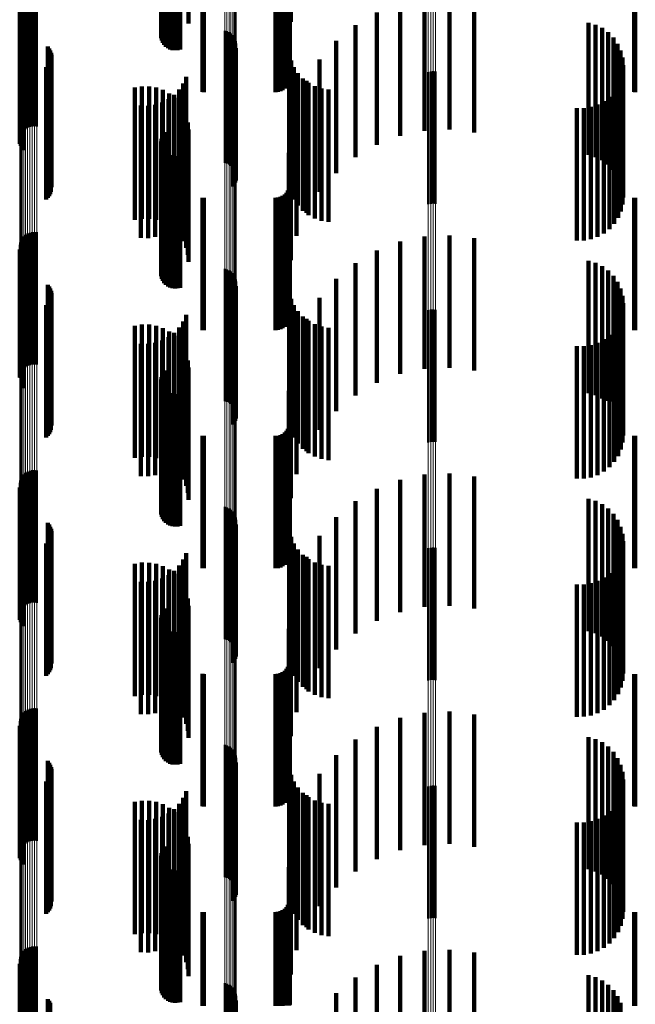
# Model space of a CAD drawing. Units: metres. Extents: x 0 to 10.8, y -0.6 to 0.6.
# Drawn here: x 0.1 to 0.1, y 0 to 0.1 of the extents above; entities that cross this region are included whole.
import ezdxf

# ---------------------------------------------------------------- set-up
doc = ezdxf.new("R2010")
doc.units = ezdxf.units.M
doc.linetypes.add('AUSGEZOGEN', pattern=[0])
doc.linetypes.add('VERDECKT2_S2', pattern=[0.009, 0.005, -0.004])
doc.layers.add('Fertigelement', color=7, linetype='AUSGEZOGEN', lineweight=50)
doc.layers.add('Standard', color=7, linetype='AUSGEZOGEN', lineweight=13)

msp = doc.modelspace()

# ---------------------------------------------------------------- linework, layer by layer
at = {"layer": 'Fertigelement', "transparency": 33554687}
for p, q in [((0.06237, 0.062925), (0.06237, 0.057925)), ((0.062396, 0.063016), (0.062396, 0.058016)), ((0.062438, 0.063101), (0.062438, 0.058101)), ((0.062494, 0.063178), (0.062494, 0.058178)), ((0.06236, 0.062831), (0.06236, 0.057831)), ((0.062366, 0.062737), (0.062366, 0.057737)), ((0.062388, 0.062645), (0.062388, 0.057645)), ((0.062427, 0.062558), (0.062427, 0.057558)), ((0.062479, 0.062479), (0.062479, 0.057479)), ((0.062544, 0.062411), (0.062544, 0.057411)), ((0.062621, 0.062355), (0.062621, 0.057355)), ((0.062706, 0.062313), (0.062706, 0.057313)), ((0.062796, 0.062286), (0.062796, 0.057286)), ((0.062891, 0.062276), (0.062891, 0.057276)), ((0.062985, 0.062281), (0.062985, 0.057281)), ((0.063077, 0.062304), (0.063077, 0.057304)), ((0.057108, 0.059174), (0.057108, 0.054174)), ((0.057165, 0.059243), (0.057165, 0.054243)), ((0.057233, 0.059302), (0.057233, 0.054302)), ((0.057309, 0.059349), (0.057309, 0.054349)), ((0.057392, 0.059382), (0.057392, 0.054382)), ((0.05748, 0.059402), (0.05748, 0.054402)), ((0.057569, 0.059407), (0.057569, 0.054407)), ((0.057658, 0.059397), (0.057658, 0.054397)), ((0.057011, 0.058835), (0.057011, 0.053835)), ((0.057014, 0.058925), (0.057014, 0.053925)), ((0.057031, 0.059013), (0.057031, 0.054013)), ((0.057063, 0.059097), (0.057063, 0.054097)), ((0.057023, 0.058747), (0.057023, 0.053747)), ((0.057049, 0.058661), (0.057049, 0.053661)), ((0.057089, 0.058581), (0.057089, 0.053581)), ((0.057142, 0.058508), (0.057142, 0.053508)), ((0.064765, 0.058019), (0.064765, 0.053019)), ((0.06485, 0.057996), (0.06485, 0.052996)), ((0.064929, 0.057959), (0.064929, 0.052959)), ((0.065002, 0.05791), (0.065002, 0.05291)), ((0.065066, 0.05785), (0.065066, 0.05285)), ((0.065119, 0.05778), (0.065119, 0.05278)), ((0.065161, 0.057703), (0.065161, 0.052703)), ((0.058079, 0.057418), (0.058079, 0.052418)), ((0.058131, 0.057348), (0.058131, 0.052348)), ((0.065189, 0.05762), (0.065189, 0.05262)), ((0.065191, 0.057359), (0.065191, 0.052359)), ((0.065204, 0.057533), (0.065204, 0.052533)), ((0.05817, 0.05727), (0.05817, 0.05227)), ((0.058197, 0.057187), (0.058197, 0.052187)), ((0.05821, 0.057101), (0.05821, 0.052101)), ((0.065072, 0.057127), (0.065072, 0.052127)), ((0.065124, 0.057198), (0.065124, 0.052198)), ((0.065164, 0.057275), (0.065164, 0.052275)), ((0.058008, 0.056639), (0.058008, 0.051639)), ((0.058072, 0.056699), (0.058072, 0.051699)), ((0.058124, 0.056769), (0.058124, 0.051769)), ((0.058166, 0.056845), (0.058166, 0.051845)), ((0.058194, 0.056928), (0.058194, 0.051928)), ((0.072465, 0.056455), (0.072465, 0.051455)), ((0.072555, 0.056477), (0.072555, 0.051477)), ((0.072649, 0.056483), (0.072649, 0.051483)), ((0.072741, 0.056473), (0.072741, 0.051473)), ((0.062396, 0.054016), (0.062396, 0.049016)), ((0.062438, 0.054101), (0.062438, 0.049101)), ((0.062494, 0.054178), (0.062494, 0.049178)), ((0.06236, 0.053831), (0.06236, 0.048831)), ((0.062366, 0.053737), (0.062366, 0.048737)), ((0.06237, 0.053925), (0.06237, 0.048925)), ((0.062388, 0.053645), (0.062388, 0.048645)), ((0.062427, 0.053558), (0.062427, 0.048558)), ((0.062479, 0.053479), (0.062479, 0.048479)), ((0.062544, 0.053411), (0.062544, 0.048411)), ((0.062621, 0.053355), (0.062621, 0.048355)), ((0.062706, 0.053313), (0.062706, 0.048313)), ((0.062796, 0.053286), (0.062796, 0.048286)), ((0.062891, 0.053276), (0.062891, 0.048276)), ((0.062985, 0.053281), (0.062985, 0.048281)), ((0.063077, 0.053304), (0.063077, 0.048304)), ((0.057165, 0.050243), (0.057165, 0.045243)), ((0.057233, 0.050302), (0.057233, 0.045302)), ((0.057309, 0.050349), (0.057309, 0.045349)), ((0.057392, 0.050382), (0.057392, 0.045382)), ((0.05748, 0.050402), (0.05748, 0.045402)), ((0.057569, 0.050407), (0.057569, 0.045407)), ((0.057658, 0.050397), (0.057658, 0.045397)), ((0.057014, 0.049925), (0.057014, 0.044925)), ((0.057031, 0.050013), (0.057031, 0.045013)), ((0.057063, 0.050097), (0.057063, 0.045097)), ((0.057108, 0.050174), (0.057108, 0.045174)), ((0.057011, 0.049835), (0.057011, 0.044912)), ((0.057023, 0.049747), (0.057023, 0.044904)), ((0.057049, 0.049661), (0.057049, 0.044897)), ((0.057089, 0.049581), (0.057089, 0.04489)), ((0.057142, 0.049508), (0.057142, 0.044883)), ((0.064765, 0.049019), (0.064765, 0.044839)), ((0.06485, 0.048996), (0.06485, 0.044837)), ((0.064929, 0.048959), (0.064929, 0.044834)), ((0.065002, 0.04891), (0.065002, 0.044829)), ((0.065066, 0.04885), (0.065066, 0.044824)), ((0.065119, 0.04878), (0.065119, 0.044818)), ((0.058079, 0.048418), (0.058079, 0.044785)), ((0.065161, 0.048703), (0.065161, 0.044811)), ((0.065189, 0.04862), (0.065189, 0.044803)), ((0.065204, 0.048533), (0.065204, 0.044795)), ((0.058131, 0.048348), (0.058131, 0.044779)), ((0.05817, 0.04827), (0.05817, 0.044772)), ((0.058197, 0.048187), (0.058197, 0.044764)), ((0.05821, 0.048101), (0.05821, 0.044757)), ((0.065072, 0.048127), (0.065072, 0.044759)), ((0.065124, 0.048198), (0.065124, 0.044765)), ((0.065164, 0.048275), (0.065164, 0.044772)), ((0.065191, 0.048359), (0.065191, 0.04478)), ((0.058008, 0.047639), (0.058008, 0.044715)), ((0.058072, 0.047699), (0.058072, 0.044721)), ((0.058124, 0.047769), (0.058124, 0.044727)), ((0.058166, 0.047845), (0.058166, 0.044734)), ((0.058194, 0.047928), (0.058194, 0.044741)), ((0.072465, 0.047455), (0.072465, 0.044698)), ((0.072555, 0.047477), (0.072555, 0.044701)), ((0.072649, 0.047483), (0.072649, 0.044701)), ((0.072741, 0.047473), (0.072741, 0.0447)), ((0.062438, 0.045101), (0.062438, 0.044487)), ((0.062494, 0.045178), (0.062494, 0.044494)), ((0.057011, 0.044912), (0.057011, 0.044912)), ((0.057023, 0.044904), (0.057023, 0.044904)), ((0.057049, 0.044897), (0.057049, 0.044897)), ((0.057089, 0.04489), (0.057089, 0.04489)), ((0.057142, 0.044883), (0.057142, 0.044508)), ((0.058008, 0.044715), (0.058008, 0.042639)), ((0.058072, 0.044721), (0.058072, 0.042699)), ((0.058079, 0.044785), (0.058079, 0.043418)), ((0.058124, 0.044727), (0.058124, 0.042769)), ((0.058131, 0.044779), (0.058131, 0.043348)), ((0.058166, 0.044734), (0.058166, 0.042845)), ((0.05817, 0.044772), (0.05817, 0.04327)), ((0.058194, 0.044741), (0.058194, 0.042928)), ((0.058197, 0.044764), (0.058197, 0.043187)), ((0.05821, 0.044757), (0.05821, 0.043101)), ((0.06236, 0.044831), (0.06236, 0.044463)), ((0.062366, 0.044737), (0.062366, 0.044454)), ((0.06237, 0.044925), (0.06237, 0.044471)), ((0.062396, 0.045016), (0.062396, 0.044479)), ((0.064765, 0.044839), (0.064765, 0.044019)), ((0.06485, 0.044837), (0.06485, 0.043996)), ((0.064929, 0.044834), (0.064929, 0.043959)), ((0.065002, 0.044829), (0.065002, 0.04391)), ((0.065066, 0.044824), (0.065066, 0.04385)), ((0.065072, 0.044759), (0.065072, 0.043127)), ((0.065119, 0.044818), (0.065119, 0.04378)), ((0.065124, 0.044765), (0.065124, 0.043198)), ((0.065161, 0.044811), (0.065161, 0.043703)), ((0.065164, 0.044772), (0.065164, 0.043275)), ((0.065189, 0.044803), (0.065189, 0.04362)), ((0.065191, 0.04478), (0.065191, 0.043359)), ((0.065204, 0.044795), (0.065204, 0.043533)), ((0.072465, 0.044698), (0.072465, 0.042455)), ((0.072555, 0.044701), (0.072555, 0.042477)), ((0.072649, 0.044701), (0.072649, 0.042483)), ((0.072741, 0.0447), (0.072741, 0.042473)), ((0.06236, 0.044463), (0.06236, 0.039831)), ((0.062366, 0.044454), (0.062366, 0.039737)), ((0.06237, 0.044471), (0.06237, 0.039925)), ((0.062388, 0.044645), (0.062388, 0.044446)), ((0.062388, 0.044446), (0.062388, 0.039645)), ((0.062396, 0.044479), (0.062396, 0.040016)), ((0.062427, 0.044558), (0.062427, 0.044438)), ((0.062427, 0.044438), (0.062427, 0.039558)), ((0.062438, 0.044487), (0.062438, 0.040101)), ((0.062479, 0.044479), (0.062479, 0.044431)), ((0.062479, 0.044431), (0.062479, 0.039479)), ((0.062494, 0.044494), (0.062494, 0.040178)), ((0.062544, 0.044411), (0.062544, 0.039411)), ((0.062621, 0.044355), (0.062621, 0.039355)), ((0.062706, 0.044313), (0.062706, 0.039313)), ((0.063077, 0.044304), (0.063077, 0.039304)), ((0.062796, 0.044286), (0.062796, 0.039286)), ((0.062891, 0.044276), (0.062891, 0.039276)), ((0.062985, 0.044281), (0.062985, 0.039281)), ((0.057309, 0.041349), (0.057309, 0.036349)), ((0.057392, 0.041382), (0.057392, 0.036382)), ((0.05748, 0.041402), (0.05748, 0.036402)), ((0.057569, 0.041407), (0.057569, 0.036407)), ((0.057658, 0.041397), (0.057658, 0.036397)), ((0.057031, 0.041013), (0.057031, 0.036013)), ((0.057063, 0.041097), (0.057063, 0.036097)), ((0.057108, 0.041174), (0.057108, 0.036174)), ((0.057165, 0.041243), (0.057165, 0.036243)), ((0.057233, 0.041302), (0.057233, 0.036302)), ((0.057011, 0.040835), (0.057011, 0.035835)), ((0.057014, 0.040925), (0.057014, 0.035925)), ((0.057023, 0.040747), (0.057023, 0.035747)), ((0.057049, 0.040661), (0.057049, 0.035661)), ((0.057089, 0.040581), (0.057089, 0.035581)), ((0.057142, 0.040508), (0.057142, 0.035508)), ((0.064765, 0.040019), (0.064765, 0.035019)), ((0.06485, 0.039996), (0.06485, 0.034996)), ((0.064929, 0.039959), (0.064929, 0.034959)), ((0.065002, 0.03991), (0.065002, 0.03491)), ((0.065066, 0.03985), (0.065066, 0.03485)), ((0.065119, 0.03978), (0.065119, 0.03478)), ((0.065161, 0.039703), (0.065161, 0.034703)), ((0.065189, 0.03962), (0.065189, 0.03462)), ((0.065204, 0.039533), (0.065204, 0.034533)), ((0.058079, 0.039418), (0.058079, 0.034418)), ((0.058131, 0.039348), (0.058131, 0.034348)), ((0.05817, 0.03927), (0.05817, 0.03427)), ((0.058197, 0.039187), (0.058197, 0.034187)), ((0.05821, 0.039101), (0.05821, 0.034101)), ((0.065072, 0.039127), (0.065072, 0.034127)), ((0.065124, 0.039198), (0.065124, 0.034198)), ((0.065164, 0.039275), (0.065164, 0.034275)), ((0.065191, 0.039359), (0.065191, 0.034359)), ((0.058124, 0.038769), (0.058124, 0.033769)), ((0.058166, 0.038845), (0.058166, 0.033845)), ((0.058194, 0.038928), (0.058194, 0.033928)), ((0.058008, 0.038639), (0.058008, 0.033639)), ((0.058072, 0.038699), (0.058072, 0.033699)), ((0.072465, 0.038455), (0.072465, 0.033455)), ((0.072555, 0.038477), (0.072555, 0.033477)), ((0.072649, 0.038483), (0.072649, 0.033483)), ((0.072741, 0.038473), (0.072741, 0.033473)), ((0.062438, 0.036101), (0.062438, 0.031101)), ((0.062494, 0.036178), (0.062494, 0.031178)), ((0.06236, 0.035831), (0.06236, 0.030831)), ((0.062366, 0.035737), (0.062366, 0.030737)), ((0.06237, 0.035925), (0.06237, 0.030925)), ((0.062396, 0.036016), (0.062396, 0.031016)), ((0.062388, 0.035645), (0.062388, 0.030645)), ((0.062427, 0.035558), (0.062427, 0.030558)), ((0.062479, 0.035479), (0.062479, 0.030479)), ((0.062544, 0.035411), (0.062544, 0.030411)), ((0.062621, 0.035355), (0.062621, 0.030355)), ((0.062706, 0.035313), (0.062706, 0.030313)), ((0.062796, 0.035286), (0.062796, 0.030286)), ((0.062891, 0.035276), (0.062891, 0.030276)), ((0.062985, 0.035281), (0.062985, 0.030281)), ((0.063077, 0.035304), (0.063077, 0.030304)), ((0.057392, 0.032382), (0.057392, 0.027382)), ((0.05748, 0.032402), (0.05748, 0.027402)), ((0.057569, 0.032407), (0.057569, 0.027407)), ((0.057658, 0.032397), (0.057658, 0.027397)), ((0.057031, 0.032013), (0.057031, 0.027013)), ((0.057063, 0.032097), (0.057063, 0.027097)), ((0.057108, 0.032174), (0.057108, 0.027174)), ((0.057165, 0.032243), (0.057165, 0.027243)), ((0.057233, 0.032302), (0.057233, 0.027302)), ((0.057309, 0.032349), (0.057309, 0.027349)), ((0.057011, 0.031835), (0.057011, 0.026835)), ((0.057014, 0.031925), (0.057014, 0.026925)), ((0.057023, 0.031747), (0.057023, 0.026747)), ((0.057049, 0.031661), (0.057049, 0.026661)), ((0.057089, 0.031581), (0.057089, 0.026581)), ((0.057142, 0.031508), (0.057142, 0.026508)), ((0.064765, 0.031019), (0.064765, 0.026019)), ((0.06485, 0.030996), (0.06485, 0.025996)), ((0.064929, 0.030959), (0.064929, 0.025959)), ((0.065002, 0.03091), (0.065002, 0.02591)), ((0.065066, 0.03085), (0.065066, 0.02585)), ((0.065119, 0.03078), (0.065119, 0.02578)), ((0.065161, 0.030703), (0.065161, 0.025703)), ((0.065189, 0.03062), (0.065189, 0.02562)), ((0.065204, 0.030533), (0.065204, 0.025533)), ((0.058079, 0.030418), (0.058079, 0.025418)), ((0.058131, 0.030348), (0.058131, 0.025348)), ((0.05817, 0.03027), (0.05817, 0.02527)), ((0.058197, 0.030187), (0.058197, 0.025187)), ((0.065124, 0.030198), (0.065124, 0.025198)), ((0.065164, 0.030275), (0.065164, 0.025275)), ((0.065191, 0.030359), (0.065191, 0.025359)), ((0.058166, 0.029845), (0.058166, 0.024845)), ((0.058194, 0.029928), (0.058194, 0.024928)), ((0.05821, 0.030101), (0.05821, 0.025101)), ((0.065072, 0.030127), (0.065072, 0.025127)), ((0.058008, 0.029639), (0.058008, 0.024639)), ((0.058072, 0.029699), (0.058072, 0.024699)), ((0.058124, 0.029769), (0.058124, 0.024769)), ((0.072465, 0.029455), (0.072465, 0.024455)), ((0.072555, 0.029477), (0.072555, 0.024477)), ((0.072649, 0.029483), (0.072649, 0.024483)), ((0.072741, 0.029473), (0.072741, 0.024473)), ((0.062494, 0.027178), (0.062494, 0.022178)), ((0.06236, 0.026831), (0.06236, 0.02206)), ((0.06237, 0.026925), (0.06237, 0.022064)), ((0.062396, 0.027016), (0.062396, 0.022068)), ((0.062438, 0.027101), (0.062438, 0.022101)), ((0.062366, 0.026737), (0.062366, 0.022056)), ((0.062388, 0.026645), (0.062388, 0.022051)), ((0.062427, 0.026558), (0.062427, 0.022048)), ((0.062479, 0.026479), (0.062479, 0.022044)), ((0.062544, 0.026411), (0.062544, 0.022041)), ((0.062621, 0.026355), (0.062621, 0.022038)), ((0.062706, 0.026313), (0.062706, 0.022037)), ((0.062796, 0.026286), (0.062796, 0.022035)), ((0.062891, 0.026276), (0.062891, 0.022035)), ((0.062985, 0.026281), (0.062985, 0.022035)), ((0.063077, 0.026304), (0.063077, 0.022036)), ((0.057063, 0.023097), (0.057063, 0.022294)), ((0.057108, 0.023174), (0.057108, 0.022298)), ((0.057165, 0.023243), (0.057165, 0.022301)), ((0.057233, 0.023302), (0.057233, 0.022304)), ((0.057309, 0.023349), (0.057309, 0.022306)), ((0.057392, 0.023382), (0.057392, 0.022307)), ((0.05748, 0.023402), (0.05748, 0.022308)), ((0.057569, 0.023407), (0.057569, 0.022308)), ((0.057658, 0.023397), (0.057658, 0.022308)), ((0.057011, 0.022835), (0.057011, 0.022283)), ((0.057014, 0.022925), (0.057014, 0.022287)), ((0.057023, 0.022747), (0.057023, 0.022279)), ((0.057031, 0.023013), (0.057031, 0.022291)), ((0.057049, 0.022661), (0.057049, 0.022275)), ((0.057089, 0.022581), (0.057089, 0.022271)), ((0.057142, 0.022508), (0.057142, 0.022268)), ((0.057011, 0.022283), (0.057011, 0.017835)), ((0.057014, 0.022287), (0.057014, 0.017925)), ((0.057023, 0.022279), (0.057023, 0.017747)), ((0.057031, 0.022291), (0.057031, 0.018013)), ((0.057049, 0.022275), (0.057049, 0.017661)), ((0.057063, 0.022294), (0.057063, 0.018097)), ((0.057089, 0.022271), (0.057089, 0.017581)), ((0.057108, 0.022298), (0.057108, 0.018174)), ((0.057142, 0.022268), (0.057142, 0.017508)), ((0.057165, 0.022301), (0.057165, 0.018243)), ((0.057233, 0.022304), (0.057233, 0.018302)), ((0.057309, 0.022306), (0.057309, 0.018349)), ((0.057392, 0.022307), (0.057392, 0.018382)), ((0.05748, 0.022308), (0.05748, 0.018402)), ((0.057569, 0.022308), (0.057569, 0.018407)), ((0.057658, 0.022308), (0.057658, 0.018397)), ((0.06236, 0.02206), (0.06236, 0.02206)), ((0.062366, 0.022056), (0.062366, 0.021737)), ((0.06237, 0.022064), (0.06237, 0.022064)), ((0.062388, 0.022051), (0.062388, 0.021645)), ((0.062396, 0.022068), (0.062396, 0.022068)), ((0.062427, 0.022048), (0.062427, 0.021558)), ((0.062479, 0.022044), (0.062479, 0.021479)), ((0.062544, 0.022041), (0.062544, 0.021411)), ((0.062621, 0.022038), (0.062621, 0.021355)), ((0.062706, 0.022037), (0.062706, 0.021313)), ((0.062796, 0.022035), (0.062796, 0.021286)), ((0.062891, 0.022035), (0.062891, 0.021276)), ((0.062985, 0.022035), (0.062985, 0.021281)), ((0.063077, 0.022036), (0.063077, 0.021304)), ((0.064765, 0.022019), (0.064765, 0.017019)), ((0.06485, 0.021996), (0.06485, 0.016996)), ((0.064929, 0.021959), (0.064929, 0.016959)), ((0.065002, 0.02191), (0.065002, 0.01691)), ((0.065066, 0.02185), (0.065066, 0.01685)), ((0.065119, 0.02178), (0.065119, 0.01678)), ((0.065161, 0.021703), (0.065161, 0.016703)), ((0.065189, 0.02162), (0.065189, 0.01662)), ((0.058079, 0.021418), (0.058079, 0.016418)), ((0.058131, 0.021348), (0.058131, 0.016348)), ((0.05817, 0.02127), (0.05817, 0.01627)), ((0.065164, 0.021275), (0.065164, 0.016275)), ((0.065191, 0.021359), (0.065191, 0.016359)), ((0.065204, 0.021533), (0.065204, 0.016533))]:
    msp.add_line(p, q, dxfattribs=at)
at = {"layer": 'Standard', "color": 7, "linetype": 'AUSGEZOGEN', "lineweight": 13, "transparency": 33554687}
for p, q in [((0.057011, 0.067825), (0.057011, 0.044912)), ((0.057014, 0.067837), (0.057014, 0.044921)), ((0.057031, 0.067849), (0.057031, 0.044928)), ((0.057063, 0.067861), (0.057063, 0.044936)), ((0.057108, 0.067871), (0.057108, 0.044943)), ((0.057165, 0.067881), (0.057165, 0.044949)), ((0.057233, 0.067889), (0.057233, 0.044954)), ((0.057309, 0.067895), (0.057309, 0.044958)), ((0.057392, 0.0679), (0.057392, 0.044962)), ((0.05748, 0.067902), (0.05748, 0.044963)), ((0.057569, 0.067903), (0.057569, 0.044964)), ((0.057658, 0.067902), (0.057658, 0.044963)), ((0.064765, 0.067715), (0.064765, 0.044839)), ((0.06485, 0.067711), (0.06485, 0.044837)), ((0.064929, 0.067706), (0.064929, 0.044834)), ((0.065002, 0.0677), (0.065002, 0.044829)), ((0.065066, 0.067692), (0.065066, 0.044824)), ((0.065119, 0.067682), (0.065119, 0.044818)), ((0.065161, 0.067672), (0.065161, 0.044811)), ((0.065189, 0.06766), (0.065189, 0.044803)), ((0.065204, 0.067649), (0.065204, 0.044795)), ((0.072465, 0.067502), (0.072465, 0.044698)), ((0.072555, 0.067505), (0.072555, 0.044701)), ((0.072649, 0.067506), (0.072649, 0.044701)), ((0.072741, 0.067505), (0.072741, 0.0447)), ((0.057011, 0.044912), (0.057011, 0.022283)), ((0.057014, 0.044921), (0.057014, 0.022287)), ((0.057031, 0.044928), (0.057031, 0.022291)), ((0.057063, 0.044936), (0.057063, 0.022294)), ((0.057108, 0.044943), (0.057108, 0.022298)), ((0.057165, 0.044949), (0.057165, 0.022301)), ((0.057233, 0.044954), (0.057233, 0.022304)), ((0.057309, 0.044958), (0.057309, 0.022306)), ((0.057392, 0.044962), (0.057392, 0.022307)), ((0.05748, 0.044963), (0.05748, 0.022308)), ((0.057569, 0.044964), (0.057569, 0.022308)), ((0.057658, 0.044963), (0.057658, 0.022308)), ((0.064765, 0.044839), (0.064765, 0.022246)), ((0.06485, 0.044837), (0.06485, 0.022245)), ((0.064929, 0.044834), (0.064929, 0.022244)), ((0.065002, 0.044829), (0.065002, 0.022242)), ((0.065066, 0.044824), (0.065066, 0.022239)), ((0.065119, 0.044818), (0.065119, 0.022236)), ((0.065161, 0.044811), (0.065161, 0.022232)), ((0.065189, 0.044803), (0.065189, 0.022229)), ((0.065204, 0.044795), (0.065204, 0.022225)), ((0.072465, 0.044698), (0.072465, 0.022177)), ((0.072555, 0.044701), (0.072555, 0.022178)), ((0.072649, 0.044701), (0.072649, 0.022178)), ((0.072741, 0.0447), (0.072741, 0.022177)), ((0.057011, 0.022283), (0.057011, 0)), ((0.057014, 0.022287), (0.057014, 0)), ((0.057031, 0.022291), (0.057031, 0)), ((0.057063, 0.022294), (0.057063, 0)), ((0.057108, 0.022298), (0.057108, 0)), ((0.057165, 0.022301), (0.057165, 0)), ((0.057233, 0.022304), (0.057233, 0)), ((0.057309, 0.022306), (0.057309, 0)), ((0.057392, 0.022307), (0.057392, 0)), ((0.05748, 0.022308), (0.05748, 0)), ((0.057569, 0.022308), (0.057569, 0)), ((0.057658, 0.022308), (0.057658, 0)), ((0.064765, 0.022246), (0.064765, 0)), ((0.06485, 0.022245), (0.06485, 0)), ((0.064929, 0.022244), (0.064929, 0)), ((0.065002, 0.022242), (0.065002, 0)), ((0.065066, 0.022239), (0.065066, 0)), ((0.065119, 0.022236), (0.065119, 0)), ((0.065161, 0.022232), (0.065161, 0)), ((0.065189, 0.022229), (0.065189, 0)), ((0.065204, 0.022225), (0.065204, 0)), ((0.072465, 0.022177), (0.072465, 0)), ((0.072555, 0.022178), (0.072555, 0)), ((0.072649, 0.022178), (0.072649, 0)), ((0.072741, 0.022177), (0.072741, 0))]:
    msp.add_line(p, q, dxfattribs=at)
at = {"layer": 'Standard', "color": 253, "linetype": 'VERDECKT2_S2', "lineweight": 140, "transparency": 33554687}
for p, q in [((0.063397, 0.063284), (0.063397, 0.058284)), ((0.06726, 0.063347), (0.06726, 0.058347)), ((0.06237, 0.062925), (0.06237, 0.057925)), ((0.062396, 0.063016), (0.062396, 0.058016)), ((0.062438, 0.063101), (0.062438, 0.058101)), ((0.062494, 0.063178), (0.062494, 0.058178)), ((0.06236, 0.062831), (0.06236, 0.057831)), ((0.062366, 0.062737), (0.062366, 0.057737)), ((0.062388, 0.062645), (0.062388, 0.057645)), ((0.062427, 0.062558), (0.062427, 0.057558)), ((0.062479, 0.062479), (0.062479, 0.057479)), ((0.062544, 0.062411), (0.062544, 0.057411)), ((0.062621, 0.062355), (0.062621, 0.057355)), ((0.062706, 0.062313), (0.062706, 0.057313)), ((0.062796, 0.062286), (0.062796, 0.057286)), ((0.062891, 0.062276), (0.062891, 0.057276)), ((0.062985, 0.062281), (0.062985, 0.057281)), ((0.063077, 0.062304), (0.063077, 0.057304)), ((0.067184, 0.062407), (0.067184, 0.057407)), ((0.067227, 0.06177), (0.067227, 0.05677)), ((0.067194, 0.061058), (0.067194, 0.056058)), ((0.067219, 0.06115), (0.067219, 0.05615)), ((0.063922, 0.060703), (0.063922, 0.055703)), ((0.06398, 0.0607), (0.06398, 0.0557)), ((0.066683, 0.0607), (0.066683, 0.0557)), ((0.066778, 0.060708), (0.066778, 0.055708)), ((0.066869, 0.060733), (0.066869, 0.055733)), ((0.066955, 0.060773), (0.066955, 0.055773)), ((0.067033, 0.060827), (0.067033, 0.055827)), ((0.0671, 0.060894), (0.0671, 0.055894)), ((0.067154, 0.060972), (0.067154, 0.055972)), ((0.080249, 0.060702), (0.080249, 0.055702)), ((0.080293, 0.0607), (0.080293, 0.0557)), ((0.072321, 0.059237), (0.072321, 0.054237)), ((0.073262, 0.059281), (0.073262, 0.054281)), ((0.071399, 0.059044), (0.071399, 0.054044)), ((0.074198, 0.059173), (0.074198, 0.054173)), ((0.057023, 0.058747), (0.057023, 0.053747)), ((0.057049, 0.058661), (0.057049, 0.053661)), ((0.057089, 0.058581), (0.057089, 0.053581)), ((0.057142, 0.058508), (0.057142, 0.053508)), ((0.070519, 0.058706), (0.070519, 0.053706)), ((0.069705, 0.058232), (0.069705, 0.053232)), ((0.078518, 0.058321), (0.078518, 0.053321)), ((0.078787, 0.058243), (0.078787, 0.053243)), ((0.079039, 0.058121), (0.079039, 0.053121)), ((0.079267, 0.057957), (0.079267, 0.052957)), ((0.079463, 0.057756), (0.079463, 0.052756)), ((0.058079, 0.057418), (0.058079, 0.052418)), ((0.058131, 0.057348), (0.058131, 0.052348)), ((0.065191, 0.057359), (0.065191, 0.052359)), ((0.068977, 0.057633), (0.068977, 0.052633)), ((0.079622, 0.057525), (0.079622, 0.052525)), ((0.05817, 0.05727), (0.05817, 0.05227)), ((0.058197, 0.057187), (0.058197, 0.052187)), ((0.05821, 0.057101), (0.05821, 0.052101)), ((0.065072, 0.057127), (0.065072, 0.052127)), ((0.065124, 0.057198), (0.065124, 0.052198)), ((0.065164, 0.057275), (0.065164, 0.052275)), ((0.067206, 0.057148), (0.067206, 0.052148)), ((0.079738, 0.05727), (0.079738, 0.05227)), ((0.07981, 0.056999), (0.07981, 0.051999)), ((0.058008, 0.056639), (0.058008, 0.051639)), ((0.058072, 0.056699), (0.058072, 0.051699)), ((0.058124, 0.056769), (0.058124, 0.051769)), ((0.058166, 0.056845), (0.058166, 0.051845)), ((0.058194, 0.056928), (0.058194, 0.051928)), ((0.067273, 0.056886), (0.067273, 0.051886)), ((0.067383, 0.056638), (0.067383, 0.051638)), ((0.068354, 0.056926), (0.068354, 0.051926)), ((0.079834, 0.056719), (0.079834, 0.051719)), ((0.063306, 0.056274), (0.063306, 0.051274)), ((0.067532, 0.056411), (0.067532, 0.051411)), ((0.067716, 0.056213), (0.067716, 0.051213)), ((0.079812, 0.056448), (0.079812, 0.051448)), ((0.06137, 0.055868), (0.06137, 0.050868)), ((0.061635, 0.055911), (0.061635, 0.050911)), ((0.061904, 0.05591), (0.061904, 0.05091)), ((0.062169, 0.055865), (0.062169, 0.050865)), ((0.063195, 0.056025), (0.063195, 0.051025)), ((0.067852, 0.056129), (0.067852, 0.051129)), ((0.067931, 0.056047), (0.067931, 0.051047)), ((0.06817, 0.05592), (0.06817, 0.05092)), ((0.068427, 0.055833), (0.068427, 0.050833)), ((0.079639, 0.055942), (0.079639, 0.050942)), ((0.079746, 0.056188), (0.079746, 0.051188)), ((0.062424, 0.055777), (0.062424, 0.050777)), ((0.06266, 0.055649), (0.06266, 0.050649)), ((0.062858, 0.055599), (0.062858, 0.050599)), ((0.062872, 0.055483), (0.062872, 0.050483)), ((0.063045, 0.055798), (0.063045, 0.050798)), ((0.068695, 0.055791), (0.068695, 0.050791)), ((0.079312, 0.055519), (0.079312, 0.050519)), ((0.079493, 0.055717), (0.079493, 0.050717)), ((0.061599, 0.055186), (0.061599, 0.050186)), ((0.061871, 0.055181), (0.061871, 0.050181)), ((0.062141, 0.055222), (0.062141, 0.050222)), ((0.0624, 0.055307), (0.0624, 0.050307)), ((0.062641, 0.055434), (0.062641, 0.050434)), ((0.063054, 0.055285), (0.063054, 0.050285)), ((0.067484, 0.055262), (0.067484, 0.050262)), ((0.07808, 0.055088), (0.07808, 0.050088)), ((0.078348, 0.05509), (0.078348, 0.05009)), ((0.078612, 0.055136), (0.078612, 0.050136)), ((0.078866, 0.055224), (0.078866, 0.050224)), ((0.079101, 0.055353), (0.079101, 0.050353)), ((0.063201, 0.055059), (0.063201, 0.050059)), ((0.063308, 0.054813), (0.063308, 0.049813)), ((0.063374, 0.054552), (0.063374, 0.049552)), ((0.06726, 0.054347), (0.06726, 0.049347)), ((0.062396, 0.054016), (0.062396, 0.049016)), ((0.062438, 0.054101), (0.062438, 0.049101)), ((0.062494, 0.054178), (0.062494, 0.049178)), ((0.063397, 0.054284), (0.063397, 0.049284)), ((0.06236, 0.053831), (0.06236, 0.048831)), ((0.062366, 0.053737), (0.062366, 0.048737)), ((0.06237, 0.053925), (0.06237, 0.048925)), ((0.062388, 0.053645), (0.062388, 0.048645)), ((0.062427, 0.053558), (0.062427, 0.048558)), ((0.062479, 0.053479), (0.062479, 0.048479)), ((0.062544, 0.053411), (0.062544, 0.048411)), ((0.062621, 0.053355), (0.062621, 0.048355)), ((0.062706, 0.053313), (0.062706, 0.048313)), ((0.062796, 0.053286), (0.062796, 0.048286)), ((0.062891, 0.053276), (0.062891, 0.048276)), ((0.062985, 0.053281), (0.062985, 0.048281)), ((0.063077, 0.053304), (0.063077, 0.048304)), ((0.067184, 0.053407), (0.067184, 0.048407)), ((0.067227, 0.05277), (0.067227, 0.04777)), ((0.067219, 0.05215), (0.067219, 0.04715)), ((0.066869, 0.051733), (0.066869, 0.046733)), ((0.066955, 0.051773), (0.066955, 0.046773)), ((0.067033, 0.051827), (0.067033, 0.046827)), ((0.0671, 0.051894), (0.0671, 0.046894)), ((0.067154, 0.051972), (0.067154, 0.046972)), ((0.067194, 0.052058), (0.067194, 0.047058)), ((0.063922, 0.051703), (0.063922, 0.046703)), ((0.06398, 0.0517), (0.06398, 0.0467)), ((0.066683, 0.0517), (0.066683, 0.0467)), ((0.066778, 0.051708), (0.066778, 0.046708)), ((0.080249, 0.051702), (0.080249, 0.046702)), ((0.080293, 0.0517), (0.080293, 0.0467)), ((0.073262, 0.050281), (0.073262, 0.045281)), ((0.071399, 0.050044), (0.071399, 0.045044)), ((0.072321, 0.050237), (0.072321, 0.045237)), ((0.074198, 0.050173), (0.074198, 0.045173)), ((0.057023, 0.049747), (0.057023, 0.044904)), ((0.057049, 0.049661), (0.057049, 0.044897)), ((0.057089, 0.049581), (0.057089, 0.04489)), ((0.057142, 0.049508), (0.057142, 0.044883)), ((0.070519, 0.049706), (0.070519, 0.044706)), ((0.069705, 0.049232), (0.069705, 0.044232)), ((0.078518, 0.049321), (0.078518, 0.044321)), ((0.078787, 0.049243), (0.078787, 0.044243)), ((0.079039, 0.049121), (0.079039, 0.044121)), ((0.079267, 0.048957), (0.079267, 0.044025)), ((0.079463, 0.048756), (0.079463, 0.044007)), ((0.058079, 0.048418), (0.058079, 0.044785)), ((0.068977, 0.048633), (0.068977, 0.043996)), ((0.079622, 0.048525), (0.079622, 0.043986)), ((0.058131, 0.048348), (0.058131, 0.044779)), ((0.05817, 0.04827), (0.05817, 0.044772)), ((0.058197, 0.048187), (0.058197, 0.044764)), ((0.05821, 0.048101), (0.05821, 0.044757)), ((0.065072, 0.048127), (0.065072, 0.044759)), ((0.065124, 0.048198), (0.065124, 0.044765)), ((0.065164, 0.048275), (0.065164, 0.044772)), ((0.065191, 0.048359), (0.065191, 0.04478)), ((0.067206, 0.048148), (0.067206, 0.043148)), ((0.079738, 0.04827), (0.079738, 0.043963)), ((0.058008, 0.047639), (0.058008, 0.044715)), ((0.058072, 0.047699), (0.058072, 0.044721)), ((0.058124, 0.047769), (0.058124, 0.044727)), ((0.058166, 0.047845), (0.058166, 0.044734)), ((0.058194, 0.047928), (0.058194, 0.044741)), ((0.067273, 0.047886), (0.067273, 0.04312)), ((0.067383, 0.047638), (0.067383, 0.043098)), ((0.068354, 0.047926), (0.068354, 0.043932)), ((0.07981, 0.047999), (0.07981, 0.043939)), ((0.079834, 0.047719), (0.079834, 0.043914)), ((0.063306, 0.047274), (0.063306, 0.043065)), ((0.067532, 0.047411), (0.067532, 0.043077)), ((0.079812, 0.047448), (0.079812, 0.043081)), ((0.061635, 0.046911), (0.061635, 0.043841)), ((0.061904, 0.04691), (0.061904, 0.043841)), ((0.063195, 0.047025), (0.063195, 0.043043)), ((0.067716, 0.047213), (0.067716, 0.043059)), ((0.067852, 0.047129), (0.067852, 0.043861)), ((0.067931, 0.047047), (0.067931, 0.043044)), ((0.06817, 0.04692), (0.06817, 0.043033)), ((0.079639, 0.046942), (0.079639, 0.043035)), ((0.079746, 0.047188), (0.079746, 0.043057)), ((0.06137, 0.046868), (0.06137, 0.043837)), ((0.062169, 0.046865), (0.062169, 0.043837)), ((0.062424, 0.046777), (0.062424, 0.043829)), ((0.06266, 0.046649), (0.06266, 0.043817)), ((0.062858, 0.046599), (0.062858, 0.043004)), ((0.063045, 0.046798), (0.063045, 0.043022)), ((0.068427, 0.046833), (0.068427, 0.043025)), ((0.068695, 0.046791), (0.068695, 0.043021)), ((0.079493, 0.046717), (0.079493, 0.043015)), ((0.061599, 0.046186), (0.061599, 0.042967)), ((0.061871, 0.046181), (0.061871, 0.042967)), ((0.062141, 0.046222), (0.062141, 0.04297)), ((0.0624, 0.046307), (0.0624, 0.042978)), ((0.062641, 0.046434), (0.062641, 0.042989)), ((0.062872, 0.046483), (0.062872, 0.043802)), ((0.063054, 0.046285), (0.063054, 0.043785)), ((0.067484, 0.046262), (0.067484, 0.043783)), ((0.078866, 0.046224), (0.078866, 0.042971)), ((0.079101, 0.046353), (0.079101, 0.042982)), ((0.079312, 0.046519), (0.079312, 0.042997)), ((0.063201, 0.046059), (0.063201, 0.043764)), ((0.063308, 0.045813), (0.063308, 0.043742)), ((0.07808, 0.046088), (0.07808, 0.042958)), ((0.078348, 0.04609), (0.078348, 0.042958)), ((0.078612, 0.046136), (0.078612, 0.042963)), ((0.063374, 0.045552), (0.063374, 0.043719)), ((0.062438, 0.045101), (0.062438, 0.044487)), ((0.062494, 0.045178), (0.062494, 0.044494)), ((0.063397, 0.045284), (0.063397, 0.043695)), ((0.06726, 0.045347), (0.06726, 0.0437)), ((0.057023, 0.044904), (0.057023, 0.044904)), ((0.057049, 0.044897), (0.057049, 0.044897)), ((0.057089, 0.04489), (0.057089, 0.04489)), ((0.057142, 0.044883), (0.057142, 0.044508)), ((0.058008, 0.044715), (0.058008, 0.042639)), ((0.058072, 0.044721), (0.058072, 0.042699)), ((0.058079, 0.044785), (0.058079, 0.043418)), ((0.058124, 0.044727), (0.058124, 0.042769)), ((0.058131, 0.044779), (0.058131, 0.043348)), ((0.058166, 0.044734), (0.058166, 0.042845)), ((0.05817, 0.044772), (0.05817, 0.04327)), ((0.058194, 0.044741), (0.058194, 0.042928)), ((0.058197, 0.044764), (0.058197, 0.043187)), ((0.05821, 0.044757), (0.05821, 0.043101)), ((0.06236, 0.044831), (0.06236, 0.044463)), ((0.062366, 0.044737), (0.062366, 0.044454)), ((0.06237, 0.044925), (0.06237, 0.044471)), ((0.062396, 0.045016), (0.062396, 0.044479)), ((0.065072, 0.044759), (0.065072, 0.043127)), ((0.065124, 0.044765), (0.065124, 0.043198)), ((0.065164, 0.044772), (0.065164, 0.043275)), ((0.065191, 0.04478), (0.065191, 0.043359)), ((0.06236, 0.044463), (0.06236, 0.039831)), ((0.062366, 0.044454), (0.062366, 0.039737)), ((0.06237, 0.044471), (0.06237, 0.039925)), ((0.062388, 0.044645), (0.062388, 0.044446)), ((0.062388, 0.044446), (0.062388, 0.039645)), ((0.062396, 0.044479), (0.062396, 0.040016)), ((0.062427, 0.044558), (0.062427, 0.044438)), ((0.062427, 0.044438), (0.062427, 0.039558)), ((0.062438, 0.044487), (0.062438, 0.040101)), ((0.062479, 0.044479), (0.062479, 0.044431)), ((0.062479, 0.044431), (0.062479, 0.039479)), ((0.062494, 0.044494), (0.062494, 0.040178)), ((0.062544, 0.044411), (0.062544, 0.039411)), ((0.062621, 0.044355), (0.062621, 0.039355)), ((0.062706, 0.044313), (0.062706, 0.039313)), ((0.063077, 0.044304), (0.063077, 0.039304)), ((0.067184, 0.044407), (0.067184, 0.043616)), ((0.062796, 0.044286), (0.062796, 0.039286)), ((0.062891, 0.044276), (0.062891, 0.039276)), ((0.062985, 0.044281), (0.062985, 0.039281)), ((0.068354, 0.043932), (0.068354, 0.042926)), ((0.068977, 0.043996), (0.068977, 0.043633)), ((0.079267, 0.044025), (0.079267, 0.044025)), ((0.079463, 0.044007), (0.079463, 0.044007)), ((0.079622, 0.043986), (0.079622, 0.043525)), ((0.079738, 0.043963), (0.079738, 0.04327)), ((0.07981, 0.043939), (0.07981, 0.042999)), ((0.06137, 0.043837), (0.06137, 0.041868)), ((0.061635, 0.043841), (0.061635, 0.041911)), ((0.061904, 0.043841), (0.061904, 0.04191)), ((0.062169, 0.043837), (0.062169, 0.041865)), ((0.062424, 0.043829), (0.062424, 0.041777)), ((0.06266, 0.043817), (0.06266, 0.041649)), ((0.062872, 0.043802), (0.062872, 0.041483)), ((0.063054, 0.043785), (0.063054, 0.041285)), ((0.063201, 0.043764), (0.063201, 0.041059)), ((0.063308, 0.043742), (0.063308, 0.040813)), ((0.063374, 0.043719), (0.063374, 0.040552)), ((0.063397, 0.043695), (0.063397, 0.040284)), ((0.067184, 0.043616), (0.067184, 0.039407)), ((0.067227, 0.04377), (0.067227, 0.04275)), ((0.06726, 0.0437), (0.06726, 0.040347)), ((0.067484, 0.043783), (0.067484, 0.041262)), ((0.067852, 0.043861), (0.067852, 0.042129)), ((0.079834, 0.043914), (0.079834, 0.042719)), ((0.061599, 0.042967), (0.061599, 0.041186)), ((0.061871, 0.042967), (0.061871, 0.041181)), ((0.062141, 0.04297), (0.062141, 0.041222)), ((0.0624, 0.042978), (0.0624, 0.041307)), ((0.062641, 0.042989), (0.062641, 0.041434)), ((0.062858, 0.043004), (0.062858, 0.041599)), ((0.063045, 0.043022), (0.063045, 0.041798)), ((0.063195, 0.043043), (0.063195, 0.042025)), ((0.063306, 0.043065), (0.063306, 0.042274)), ((0.067033, 0.042827), (0.067033, 0.042665)), ((0.0671, 0.042894), (0.0671, 0.042671)), ((0.067154, 0.042972), (0.067154, 0.042678)), ((0.067194, 0.043058), (0.067194, 0.042686)), ((0.067219, 0.04315), (0.067219, 0.042694)), ((0.067273, 0.04312), (0.067273, 0.04312)), ((0.067383, 0.043098), (0.067383, 0.042638)), ((0.067532, 0.043077), (0.067532, 0.042411)), ((0.067716, 0.043059), (0.067716, 0.042213)), ((0.067931, 0.043044), (0.067931, 0.042047)), ((0.06817, 0.043033), (0.06817, 0.04192)), ((0.068427, 0.043025), (0.068427, 0.041833)), ((0.068695, 0.043021), (0.068695, 0.041791)), ((0.07808, 0.042958), (0.07808, 0.041088)), ((0.078348, 0.042958), (0.078348, 0.04109)), ((0.078612, 0.042963), (0.078612, 0.041136)), ((0.078866, 0.042971), (0.078866, 0.041224)), ((0.079101, 0.042982), (0.079101, 0.041353)), ((0.079312, 0.042997), (0.079312, 0.041519)), ((0.079493, 0.043015), (0.079493, 0.041717)), ((0.079639, 0.043035), (0.079639, 0.041942)), ((0.079746, 0.043057), (0.079746, 0.042188)), ((0.079812, 0.043081), (0.079812, 0.042448)), ((0.063922, 0.042703), (0.063922, 0.042654)), ((0.063922, 0.042654), (0.063922, 0.037703)), ((0.06398, 0.0427), (0.06398, 0.042654)), ((0.06398, 0.042654), (0.06398, 0.0377)), ((0.066683, 0.0427), (0.066683, 0.042654)), ((0.066683, 0.042654), (0.066683, 0.0377)), ((0.066778, 0.042708), (0.066778, 0.042655)), ((0.066778, 0.042655), (0.066778, 0.037708)), ((0.066869, 0.042733), (0.066869, 0.042657)), ((0.066869, 0.042657), (0.066869, 0.037733)), ((0.066955, 0.042773), (0.066955, 0.04266)), ((0.066955, 0.04266), (0.066955, 0.037773)), ((0.067033, 0.042665), (0.067033, 0.037827)), ((0.0671, 0.042671), (0.0671, 0.037894)), ((0.067154, 0.042678), (0.067154, 0.037972)), ((0.067194, 0.042686), (0.067194, 0.038058)), ((0.067219, 0.042694), (0.067219, 0.03815)), ((0.067227, 0.04275), (0.067227, 0.03877)), ((0.080249, 0.042702), (0.080249, 0.042654)), ((0.080249, 0.042654), (0.080249, 0.037702)), ((0.080293, 0.0427), (0.080293, 0.042654)), ((0.080293, 0.042654), (0.080293, 0.0377)), ((0.071399, 0.041044), (0.071399, 0.036044)), ((0.072321, 0.041237), (0.072321, 0.036237)), ((0.073262, 0.041281), (0.073262, 0.036281)), ((0.074198, 0.041173), (0.074198, 0.036173)), ((0.057023, 0.040747), (0.057023, 0.035747)), ((0.057049, 0.040661), (0.057049, 0.035661)), ((0.057089, 0.040581), (0.057089, 0.035581)), ((0.070519, 0.040706), (0.070519, 0.035706)), ((0.057142, 0.040508), (0.057142, 0.035508)), ((0.069705, 0.040232), (0.069705, 0.035232)), ((0.078518, 0.040321), (0.078518, 0.035321)), ((0.078787, 0.040243), (0.078787, 0.035243)), ((0.079039, 0.040121), (0.079039, 0.035121)), ((0.079267, 0.039957), (0.079267, 0.034957)), ((0.068977, 0.039633), (0.068977, 0.034633)), ((0.079463, 0.039756), (0.079463, 0.034756)), ((0.079622, 0.039525), (0.079622, 0.034525)), ((0.058079, 0.039418), (0.058079, 0.034418)), ((0.058131, 0.039348), (0.058131, 0.034348)), ((0.05817, 0.03927), (0.05817, 0.03427)), ((0.058197, 0.039187), (0.058197, 0.034187)), ((0.05821, 0.039101), (0.05821, 0.034101)), ((0.065072, 0.039127), (0.065072, 0.034127)), ((0.065124, 0.039198), (0.065124, 0.034198)), ((0.065164, 0.039275), (0.065164, 0.034275)), ((0.065191, 0.039359), (0.065191, 0.034359)), ((0.067206, 0.039148), (0.067206, 0.034148)), ((0.079738, 0.03927), (0.079738, 0.03427)), ((0.058124, 0.038769), (0.058124, 0.033769)), ((0.058166, 0.038845), (0.058166, 0.033845)), ((0.058194, 0.038928), (0.058194, 0.033928)), ((0.067273, 0.038886), (0.067273, 0.033886)), ((0.068354, 0.038926), (0.068354, 0.033926)), ((0.07981, 0.038999), (0.07981, 0.033999)), ((0.079834, 0.038719), (0.079834, 0.033719)), ((0.058008, 0.038639), (0.058008, 0.033639)), ((0.058072, 0.038699), (0.058072, 0.033699)), ((0.067383, 0.038638), (0.067383, 0.033638)), ((0.067532, 0.038411), (0.067532, 0.033411)), ((0.079812, 0.038448), (0.079812, 0.033448)), ((0.063195, 0.038025), (0.063195, 0.033025)), ((0.063306, 0.038274), (0.063306, 0.033274)), ((0.067716, 0.038213), (0.067716, 0.033213)), ((0.067852, 0.038129), (0.067852, 0.033129)), ((0.067931, 0.038047), (0.067931, 0.033047)), ((0.079746, 0.038188), (0.079746, 0.033188)), ((0.06137, 0.037868), (0.06137, 0.032868)), ((0.061635, 0.037911), (0.061635, 0.032911)), ((0.061904, 0.03791), (0.061904, 0.03291)), ((0.062169, 0.037865), (0.062169, 0.032865)), ((0.062424, 0.037777), (0.062424, 0.032777)), ((0.06266, 0.037649), (0.06266, 0.032649)), ((0.062858, 0.037599), (0.062858, 0.032599)), ((0.063045, 0.037798), (0.063045, 0.032798)), ((0.06817, 0.03792), (0.06817, 0.03292)), ((0.068427, 0.037833), (0.068427, 0.032833)), ((0.068695, 0.037791), (0.068695, 0.032791)), ((0.079493, 0.037717), (0.079493, 0.032717)), ((0.079639, 0.037942), (0.079639, 0.032942)), ((0.062141, 0.037222), (0.062141, 0.032222)), ((0.0624, 0.037307), (0.0624, 0.032307)), ((0.062641, 0.037434), (0.062641, 0.032434)), ((0.062872, 0.037483), (0.062872, 0.032483)), ((0.063054, 0.037285), (0.063054, 0.032285)), ((0.067484, 0.037262), (0.067484, 0.032262)), ((0.078866, 0.037224), (0.078866, 0.032224)), ((0.079101, 0.037353), (0.079101, 0.032353)), ((0.079312, 0.037519), (0.079312, 0.032519)), ((0.061599, 0.037186), (0.061599, 0.032186)), ((0.061871, 0.037181), (0.061871, 0.032181)), ((0.063201, 0.037059), (0.063201, 0.032059)), ((0.07808, 0.037088), (0.07808, 0.032088)), ((0.078348, 0.03709), (0.078348, 0.03209)), ((0.078612, 0.037136), (0.078612, 0.032136)), ((0.063308, 0.036813), (0.063308, 0.031813)), ((0.063374, 0.036552), (0.063374, 0.031552)), ((0.062438, 0.036101), (0.062438, 0.031101)), ((0.062494, 0.036178), (0.062494, 0.031178)), ((0.063397, 0.036284), (0.063397, 0.031284)), ((0.06726, 0.036347), (0.06726, 0.031347)), ((0.06236, 0.035831), (0.06236, 0.030831)), ((0.062366, 0.035737), (0.062366, 0.030737)), ((0.06237, 0.035925), (0.06237, 0.030925)), ((0.062396, 0.036016), (0.062396, 0.031016)), ((0.062388, 0.035645), (0.062388, 0.030645)), ((0.062427, 0.035558), (0.062427, 0.030558)), ((0.062479, 0.035479), (0.062479, 0.030479)), ((0.062544, 0.035411), (0.062544, 0.030411)), ((0.067184, 0.035407), (0.067184, 0.030407)), ((0.062621, 0.035355), (0.062621, 0.030355)), ((0.062706, 0.035313), (0.062706, 0.030313)), ((0.062796, 0.035286), (0.062796, 0.030286)), ((0.062891, 0.035276), (0.062891, 0.030276)), ((0.062985, 0.035281), (0.062985, 0.030281)), ((0.063077, 0.035304), (0.063077, 0.030304)), ((0.067227, 0.03477), (0.067227, 0.02977)), ((0.0671, 0.033894), (0.0671, 0.028894)), ((0.067154, 0.033972), (0.067154, 0.028972)), ((0.067194, 0.034058), (0.067194, 0.029058)), ((0.067219, 0.03415), (0.067219, 0.02915)), ((0.063922, 0.033703), (0.063922, 0.028703)), ((0.06398, 0.0337), (0.06398, 0.0287)), ((0.066683, 0.0337), (0.066683, 0.0287)), ((0.066778, 0.033708), (0.066778, 0.028708)), ((0.066869, 0.033733), (0.066869, 0.028733)), ((0.066955, 0.033773), (0.066955, 0.028773)), ((0.067033, 0.033827), (0.067033, 0.028827)), ((0.080249, 0.033702), (0.080249, 0.028702)), ((0.080293, 0.0337), (0.080293, 0.0287)), ((0.071399, 0.032044), (0.071399, 0.027044)), ((0.072321, 0.032237), (0.072321, 0.027237)), ((0.073262, 0.032281), (0.073262, 0.027281)), ((0.074198, 0.032173), (0.074198, 0.027173)), ((0.057023, 0.031747), (0.057023, 0.026747)), ((0.057049, 0.031661), (0.057049, 0.026661)), ((0.070519, 0.031706), (0.070519, 0.026706)), ((0.057089, 0.031581), (0.057089, 0.026581)), ((0.057142, 0.031508), (0.057142, 0.026508)), ((0.078518, 0.031321), (0.078518, 0.026321)), ((0.069705, 0.031232), (0.069705, 0.026232)), ((0.078787, 0.031243), (0.078787, 0.026243)), ((0.079039, 0.031121), (0.079039, 0.026121)), ((0.079267, 0.030957), (0.079267, 0.025957)), ((0.068977, 0.030633), (0.068977, 0.025633)), ((0.079463, 0.030756), (0.079463, 0.025756)), ((0.079622, 0.030525), (0.079622, 0.025525)), ((0.058079, 0.030418), (0.058079, 0.025418)), ((0.058131, 0.030348), (0.058131, 0.025348)), ((0.05817, 0.03027), (0.05817, 0.02527)), ((0.058197, 0.030187), (0.058197, 0.025187)), ((0.065124, 0.030198), (0.065124, 0.025198)), ((0.065164, 0.030275), (0.065164, 0.025275)), ((0.065191, 0.030359), (0.065191, 0.025359)), ((0.067206, 0.030148), (0.067206, 0.025148)), ((0.079738, 0.03027), (0.079738, 0.02527)), ((0.058166, 0.029845), (0.058166, 0.024845)), ((0.058194, 0.029928), (0.058194, 0.024928)), ((0.05821, 0.030101), (0.05821, 0.025101)), ((0.065072, 0.030127), (0.065072, 0.025127)), ((0.067273, 0.029886), (0.067273, 0.024886)), ((0.068354, 0.029926), (0.068354, 0.024926)), ((0.07981, 0.029999), (0.07981, 0.024999)), ((0.058008, 0.029639), (0.058008, 0.024639)), ((0.058072, 0.029699), (0.058072, 0.024699)), ((0.058124, 0.029769), (0.058124, 0.024769)), ((0.067383, 0.029638), (0.067383, 0.024638)), ((0.067532, 0.029411), (0.067532, 0.024411)), ((0.079812, 0.029448), (0.079812, 0.024448)), ((0.079834, 0.029719), (0.079834, 0.024719)), ((0.063306, 0.029274), (0.063306, 0.024274)), ((0.067716, 0.029213), (0.067716, 0.024213)), ((0.067852, 0.029129), (0.067852, 0.024129)), ((0.067931, 0.029047), (0.067931, 0.024047)), ((0.079746, 0.029188), (0.079746, 0.024188)), ((0.06137, 0.028868), (0.06137, 0.023868)), ((0.061635, 0.028911), (0.061635, 0.023911)), ((0.061904, 0.02891), (0.061904, 0.02391)), ((0.062169, 0.028865), (0.062169, 0.023865)), ((0.062424, 0.028777), (0.062424, 0.023777)), ((0.063045, 0.028798), (0.063045, 0.023798)), ((0.063195, 0.029025), (0.063195, 0.024025)), ((0.06817, 0.02892), (0.06817, 0.02392)), ((0.068427, 0.028833), (0.068427, 0.023833)), ((0.068695, 0.028791), (0.068695, 0.023791)), ((0.079493, 0.028717), (0.079493, 0.023717)), ((0.079639, 0.028942), (0.079639, 0.023942)), ((0.0624, 0.028307), (0.0624, 0.023307)), ((0.062641, 0.028434), (0.062641, 0.023434)), ((0.06266, 0.028649), (0.06266, 0.023649)), ((0.062858, 0.028599), (0.062858, 0.023599)), ((0.062872, 0.028483), (0.062872, 0.023483)), ((0.063054, 0.028285), (0.063054, 0.023285)), ((0.079101, 0.028353), (0.079101, 0.023353)), ((0.079312, 0.028519), (0.079312, 0.023519)), ((0.061599, 0.028186), (0.061599, 0.023186)), ((0.061871, 0.028181), (0.061871, 0.023181)), ((0.062141, 0.028222), (0.062141, 0.023222)), ((0.063201, 0.028059), (0.063201, 0.023059)), ((0.067484, 0.028262), (0.067484, 0.023262)), ((0.07808, 0.028088), (0.07808, 0.023088)), ((0.078348, 0.02809), (0.078348, 0.02309)), ((0.078612, 0.028136), (0.078612, 0.023136)), ((0.078866, 0.028224), (0.078866, 0.023224)), ((0.063308, 0.027813), (0.063308, 0.022813)), ((0.063374, 0.027552), (0.063374, 0.022552)), ((0.062494, 0.027178), (0.062494, 0.022178)), ((0.063397, 0.027284), (0.063397, 0.022284)), ((0.06726, 0.027347), (0.06726, 0.022347)), ((0.06236, 0.026831), (0.06236, 0.02206)), ((0.06237, 0.026925), (0.06237, 0.022064)), ((0.062396, 0.027016), (0.062396, 0.022068)), ((0.062438, 0.027101), (0.062438, 0.022101)), ((0.062366, 0.026737), (0.062366, 0.022056)), ((0.062388, 0.026645), (0.062388, 0.022051)), ((0.062427, 0.026558), (0.062427, 0.022048)), ((0.062479, 0.026479), (0.062479, 0.022044)), ((0.062544, 0.026411), (0.062544, 0.022041)), ((0.062621, 0.026355), (0.062621, 0.022038)), ((0.062706, 0.026313), (0.062706, 0.022037)), ((0.062796, 0.026286), (0.062796, 0.022035)), ((0.062891, 0.026276), (0.062891, 0.022035)), ((0.062985, 0.026281), (0.062985, 0.022035)), ((0.063077, 0.026304), (0.063077, 0.022036)), ((0.067184, 0.026407), (0.067184, 0.02164)), ((0.067227, 0.02577), (0.067227, 0.02121)), ((0.067154, 0.024972), (0.067154, 0.021174)), ((0.067194, 0.025058), (0.067194, 0.021178)), ((0.067219, 0.02515), (0.067219, 0.021182)), ((0.063922, 0.024703), (0.063922, 0.021162)), ((0.06398, 0.0247), (0.06398, 0.021162)), ((0.066683, 0.0247), (0.066683, 0.021162)), ((0.066778, 0.024708), (0.066778, 0.021163)), ((0.066869, 0.024733), (0.066869, 0.021164)), ((0.066955, 0.024773), (0.066955, 0.021165)), ((0.067033, 0.024827), (0.067033, 0.021168)), ((0.0671, 0.024894), (0.0671, 0.021171)), ((0.080249, 0.024702), (0.080249, 0.021162)), ((0.080293, 0.0247), (0.080293, 0.021162)), ((0.072321, 0.023237), (0.072321, 0.021899)), ((0.073262, 0.023281), (0.073262, 0.021901)), ((0.074198, 0.023173), (0.074198, 0.021897)), ((0.057023, 0.022747), (0.057023, 0.022279)), ((0.070519, 0.022706), (0.070519, 0.021876)), ((0.071399, 0.023044), (0.071399, 0.021891)), ((0.057049, 0.022661), (0.057049, 0.022275)), ((0.057089, 0.022581), (0.057089, 0.022271)), ((0.057142, 0.022508), (0.057142, 0.022268)), ((0.057023, 0.022279), (0.057023, 0.017747)), ((0.057049, 0.022275), (0.057049, 0.017661)), ((0.057089, 0.022271), (0.057089, 0.017581)), ((0.057142, 0.022268), (0.057142, 0.017508)), ((0.06236, 0.02206), (0.06236, 0.02206)), ((0.062366, 0.022056), (0.062366, 0.021737)), ((0.06237, 0.022064), (0.06237, 0.022064)), ((0.062388, 0.022051), (0.062388, 0.021645)), ((0.062396, 0.022068), (0.062396, 0.022068)), ((0.062427, 0.022048), (0.062427, 0.021558)), ((0.062479, 0.022044), (0.062479, 0.021479)), ((0.062544, 0.022041), (0.062544, 0.021411)), ((0.062621, 0.022038), (0.062621, 0.021355)), ((0.062706, 0.022037), (0.062706, 0.021313)), ((0.062796, 0.022035), (0.062796, 0.021286)), ((0.062891, 0.022035), (0.062891, 0.021276)), ((0.062985, 0.022035), (0.062985, 0.021281)), ((0.063077, 0.022036), (0.063077, 0.021304)), ((0.069705, 0.022232), (0.069705, 0.021855)), ((0.078518, 0.022321), (0.078518, 0.021859)), ((0.078787, 0.022243), (0.078787, 0.021855)), ((0.079039, 0.022121), (0.079039, 0.02185)), ((0.067184, 0.02164), (0.067184, 0.02164)), ((0.068977, 0.021633), (0.068977, 0.016633)), ((0.069705, 0.021855), (0.069705, 0.017232)), ((0.070519, 0.021876), (0.070519, 0.017706)), ((0.071399, 0.021891), (0.071399, 0.018044)), ((0.072321, 0.021899), (0.072321, 0.018237)), ((0.073262, 0.021901), (0.073262, 0.018281)), ((0.074198, 0.021897), (0.074198, 0.018173)), ((0.078518, 0.021859), (0.078518, 0.017321)), ((0.078787, 0.021855), (0.078787, 0.017243)), ((0.079039, 0.02185), (0.079039, 0.017121)), ((0.079267, 0.021957), (0.079267, 0.021842)), ((0.079267, 0.021842), (0.079267, 0.016957)), ((0.079463, 0.021756), (0.079463, 0.016756)), ((0.058079, 0.021418), (0.058079, 0.016418)), ((0.058131, 0.021348), (0.058131, 0.016348)), ((0.05817, 0.02127), (0.05817, 0.01627)), ((0.065164, 0.021275), (0.065164, 0.016275)), ((0.065191, 0.021359), (0.065191, 0.016359)), ((0.079622, 0.021525), (0.079622, 0.016525)), ((0.079738, 0.02127), (0.079738, 0.01627))]:
    msp.add_line(p, q, dxfattribs=at)

doc.saveas('drawing.dxf')
